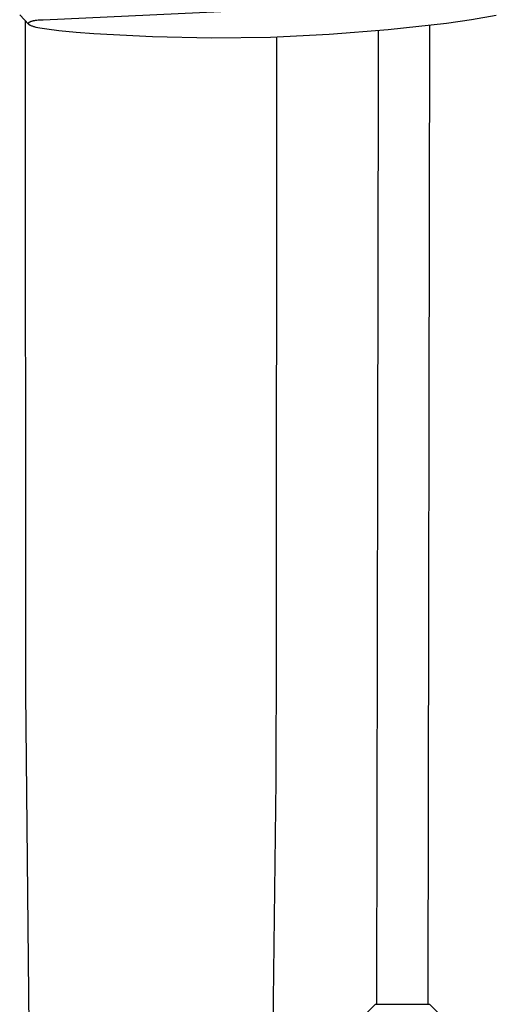
# Model space of a CAD drawing. Units: millimetres. Extents: x -756 to 299, y -786 to 693.
# Drawn here: x 223 to 288, y -417 to -282 of the extents above; entities that cross this region are included whole.
import ezdxf

# ---------------------------------------------------------------- set-up
doc = ezdxf.new("R2010")
doc.units = ezdxf.units.MM
doc.header["$MEASUREMENT"] = 0
doc.layers.add('Default', color=7, linetype='Continuous', true_color=0x000000)

msp = doc.modelspace()

# ---------------------------------------------------------------- linework, layer by layer
at = {"layer": 'Default', "color": 7, "true_color": 0xffffff}
for p, q in [((225.85, -282.14), (255.98, -280.74)), ((223.91, -282.78), (222.66, -281.49)), ((223.48, -374.17), (223.45, -282.31)), ((223.85, -282.63), (223.85, -282.62)), ((223.85, -282.62), (223.85, -282.62)), ((223.85, -282.62), (223.86, -282.62)), ((223.85, -282.64), (223.85, -282.63)), ((223.85, -282.63), (223.85, -282.63)), ((223.85, -282.65), (223.85, -282.64)), ((223.85, -282.64), (223.85, -282.64)), ((223.85, -282.64), (223.85, -282.64)), ((223.85, -282.66), (223.85, -282.65)), ((223.85, -282.65), (223.85, -282.65)), ((223.85, -282.65), (223.85, -282.65)), ((223.85, -282.66), (223.85, -282.66)), ((223.86, -282.6), (223.86, -282.59)), ((223.86, -282.59), (223.86, -282.59)), ((223.86, -282.59), (223.87, -282.59)), ((223.86, -282.61), (223.86, -282.6)), ((223.86, -282.6), (223.86, -282.6)), ((223.86, -282.6), (223.86, -282.6)), ((223.86, -282.62), (223.86, -282.61)), ((223.86, -282.61), (223.86, -282.61)), ((223.86, -282.61), (223.86, -282.61)), ((223.87, -282.58), (223.87, -282.57)), ((223.87, -282.57), (223.87, -282.57)), ((223.87, -282.57), (223.88, -282.57)), ((223.87, -282.59), (223.87, -282.58)), ((223.87, -282.58), (223.87, -282.58)), ((223.87, -282.58), (223.87, -282.58)), ((223.88, -282.56), (223.89, -282.55)), ((223.88, -282.57), (223.88, -282.56)), ((223.88, -282.56), (223.88, -282.56)), ((223.88, -282.56), (223.88, -282.56)), ((223.89, -282.55), (223.89, -282.54)), ((223.89, -282.54), (223.9, -282.54)), ((223.89, -282.55), (223.89, -282.55)), ((223.89, -282.55), (223.89, -282.55)), ((223.9, -282.53), (223.91, -282.52)), ((223.9, -282.54), (223.9, -282.53)), ((223.91, -282.52), (223.92, -282.52)), ((223.92, -282.51), (223.93, -282.5)), ((223.92, -282.52), (223.92, -282.51)), ((223.93, -282.5), (223.94, -282.5)), ((223.94, -282.5), (223.95, -282.49)), ((223.95, -282.49), (223.96, -282.48)), ((223.96, -282.48), (223.97, -282.48)), ((223.97, -282.48), (223.98, -282.47)), ((223.98, -282.47), (223.99, -282.46)), ((223.99, -282.46), (224, -282.46)), ((224, -282.46), (224.01, -282.45)), ((224.01, -282.45), (224.03, -282.44)), ((224.03, -282.44), (224.05, -282.43)), ((224.05, -282.43), (224.07, -282.42)), ((224.07, -282.42), (224.09, -282.41)), ((224.09, -282.41), (224.12, -282.39)), ((224.12, -282.39), (224.15, -282.38)), ((224.15, -282.38), (224.18, -282.37)), ((224.18, -282.37), (224.2, -282.36)), ((224.2, -282.36), (224.23, -282.35)), ((224.23, -282.35), (224.26, -282.34)), ((224.26, -282.34), (224.33, -282.32)), ((224.33, -282.32), (224.4, -282.3)), ((224.4, -282.3), (224.48, -282.28)), ((224.48, -282.28), (224.56, -282.26)), ((224.56, -282.26), (224.64, -282.24)), ((224.64, -282.24), (224.73, -282.23)), ((224.73, -282.23), (224.81, -282.22)), ((224.81, -282.22), (224.98, -282.19)), ((224.98, -282.19), (225.18, -282.17)), ((225.18, -282.17), (225.39, -282.15)), ((225.39, -282.15), (225.62, -282.14)), ((225.62, -282.14), (225.85, -282.14)), ((280.98, -282.64), (272.99, -283.54)), ((284.39, -282.16), (280.98, -282.64)), ((287.79, -281.58), (284.39, -282.16)), ((223.85, -282.67), (223.85, -282.66)), ((223.85, -282.66), (223.85, -282.66)), ((223.85, -282.68), (223.85, -282.67)), ((223.85, -282.67), (223.85, -282.67)), ((223.85, -282.67), (223.85, -282.67)), ((223.86, -282.68), (223.85, -282.68)), ((223.86, -282.69), (223.86, -282.68)), ((223.86, -282.68), (223.86, -282.68)), ((223.86, -282.7), (223.86, -282.69)), ((223.86, -282.69), (223.86, -282.69)), ((223.86, -282.69), (223.86, -282.69)), ((223.86, -282.71), (223.86, -282.7)), ((223.86, -282.7), (223.86, -282.7)), ((223.86, -282.7), (223.86, -282.7)), ((223.87, -282.71), (223.86, -282.71)), ((223.87, -282.72), (223.87, -282.71)), ((223.87, -282.72), (223.87, -282.72)), ((223.92, -282.78), (223.91, -282.78)), ((223.92, -282.79), (223.92, -282.78)), ((223.93, -282.8), (223.92, -282.79)), ((223.94, -282.81), (223.93, -282.8)), ((223.95, -282.82), (223.94, -282.81)), ((223.96, -282.82), (223.95, -282.82)), ((223.97, -282.83), (223.96, -282.82)), ((223.98, -282.84), (223.97, -282.83)), ((223.99, -282.85), (223.98, -282.84)), ((224, -282.85), (223.99, -282.85)), ((224.02, -282.87), (224, -282.85)), ((224.03, -282.88), (224.02, -282.87)), ((224.05, -282.89), (224.03, -282.88)), ((224.09, -282.91), (224.05, -282.89)), ((224.12, -282.92), (224.09, -282.91)), ((224.15, -282.94), (224.12, -282.92)), ((224.18, -282.95), (224.15, -282.94)), ((224.21, -282.97), (224.18, -282.95)), ((224.24, -282.98), (224.21, -282.97)), ((224.31, -283.01), (224.24, -282.98)), ((224.4, -283.04), (224.31, -283.01)), ((224.48, -283.07), (224.4, -283.04)), ((224.57, -283.1), (224.48, -283.07)), ((224.66, -283.12), (224.57, -283.1)), ((224.78, -283.15), (224.66, -283.12)), ((224.9, -283.18), (224.78, -283.15)), ((225.14, -283.24), (224.9, -283.18)), ((225.43, -283.29), (225.14, -283.24)), ((225.71, -283.35), (225.43, -283.29)), ((226.36, -283.44), (225.71, -283.35)), ((228.01, -283.64), (226.36, -283.44)), ((230.39, -283.87), (228.01, -283.64)), ((232.79, -284.05), (230.39, -283.87)), ((272.99, -283.54), (264.96, -284.18)), ((271.7, -289.64), (271.71, -283.66)), ((278.48, -415.73), (278.71, -282.92)), ((240.82, -284.49), (232.79, -284.05)), ((248.87, -284.66), (240.82, -284.49)), ((256.92, -284.55), (248.87, -284.66)), ((264.96, -284.18), (256.92, -284.55)), ((257.73, -284.53), (257.69, -374.17)), ((271.59, -342.44), (271.7, -289.64)), ((271.48, -415.73), (271.59, -342.44)), ((223.97, -422.19), (223.48, -374.17)), ((257.69, -374.17), (257.68, -380.17)), ((257.68, -380.17), (257.65, -386.17)), ((257.65, -386.17), (257.14, -428.19)), ((271.48, -416.73), (271.48, -415.73)), ((278.48, -416.73), (278.48, -415.73)), ((269.78, -418.23), (271.28, -416.73)), ((271.28, -416.73), (278.68, -416.73)), ((278.68, -416.73), (280.18, -418.23))]:
    msp.add_line(p, q, dxfattribs=at)

doc.saveas('drawing.dxf')
